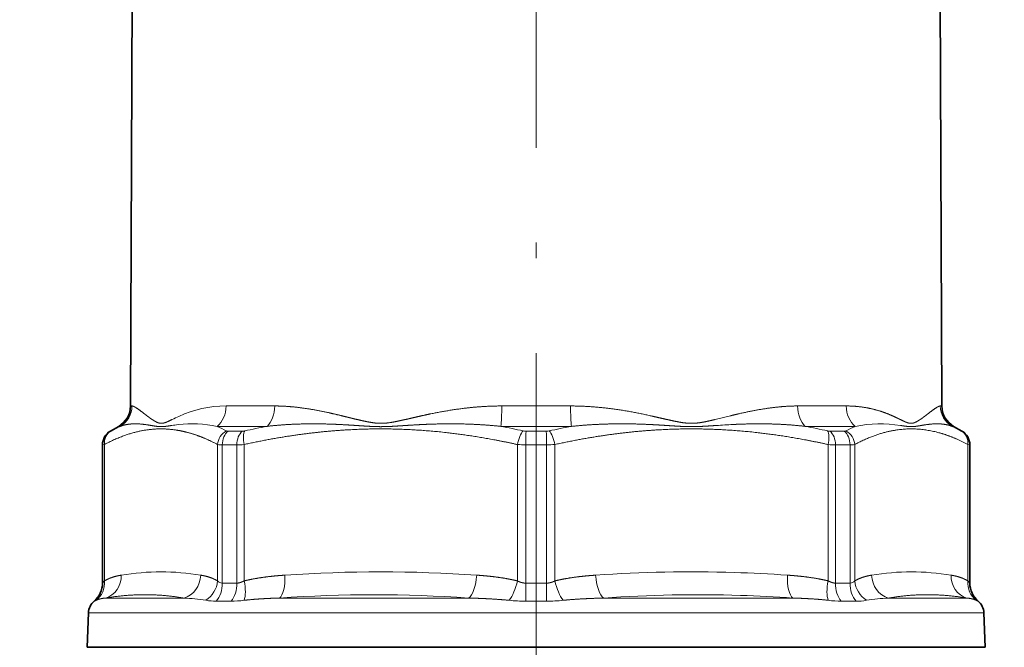
# Model space of a CAD drawing. Extents: x 0 to 210, y 0 to 297.
# Drawn here: x 44 to 75, y 178 to 198 of the extents above; entities that cross this region are included whole.
import ezdxf
from ezdxf.enums import TextEntityAlignment as Align

# ---------------------------------------------------------------- set-up
doc = ezdxf.new("R2010")
doc.units = 0
doc.linetypes.add('DASHDOT', pattern=[18.5, 12, -3, 0.5, -3])
doc.layers.get('0').update_dxf_attribs({"lineweight": 13})
doc.styles.get("Standard").update_dxf_attribs({"font": 'isocp.shx'})
doc.dimstyles.get("Standard").update_dxf_attribs({"dimtxt": 2.5, "dimasz": 2.5, "dimexe": 1.25, "dimexo": 0.625, "dimtad": 1, "dimcen": 2.5, "dimadec": 0, "dimazin": 0, "dimtfac": 1, "dimtmove": 0, "dimatfit": 0, "dimfxl": 0, "dimarcsym": 0})

# ---------------------------------------------------------------- blocks, each defined once
blk = doc.blocks.new('*D')
at = {"color": 7, "lineweight": 13}
for p, q in [((127.872, 217.882), (100.13, 217.882)), ((101.13, 121.373), (101.13, 215.392)), ((175.247, 166.589), (175.247, 171.4)), ((189.397, 166.589), (189.397, 171.4)), ((177.738, 170.4), (186.907, 170.4)), ((43.877, 138.219), (43.877, 90.756)), ((76.627, 138.219), (76.627, 90.756)), ((111.572, 137.882), (111.572, 90.42)), ((130.072, 118.882), (100.13, 118.882)), ((136.322, 118.14), (136.322, 90.42)), ((136.322, 118.14), (136.322, 90.42)), ((175.247, 109.175), (175.247, 100.408)), ((189.397, 109.175), (189.397, 100.408)), ((182.322, 108.868), (182.322, 106.858)), ((177.738, 101.408), (186.907, 101.408)), ((182.322, 99.144), (182.322, 90.42)), ((46.368, 91.756), (74.137, 91.756)), ((114.063, 91.42), (133.832, 91.42)), ((138.813, 91.42), (179.832, 91.42))]:
    blk.add_line(p, q, dxfattribs=at)
for points in [[(101.347, 215.392), (101.13, 217.882), (100.912, 215.392)], [(177.738, 170.618), (175.247, 170.4), (177.738, 170.182)], [(186.907, 170.182), (189.397, 170.4), (186.907, 170.618)], [(100.912, 121.373), (101.13, 118.882), (101.347, 121.373)], [(177.738, 101.626), (175.247, 101.408), (177.738, 101.19)], [(186.907, 101.19), (189.397, 101.408), (186.907, 101.626)], [(46.368, 91.974), (43.877, 91.756), (46.368, 91.538)], [(74.137, 91.538), (76.627, 91.756), (74.137, 91.974)], [(114.063, 91.638), (111.572, 91.42), (114.063, 91.202)], [(133.832, 91.202), (136.322, 91.42), (133.832, 91.638)], [(138.813, 91.638), (136.322, 91.42), (138.813, 91.202)], [(179.832, 91.202), (182.322, 91.42), (179.832, 91.638)]]:
    blk.add_lwpolyline(points, close=True, dxfattribs=at)
for points in [[(101.347, 215.392), (101.13, 217.882), (101.347, 215.392), (100.912, 215.392)], [(177.738, 170.618), (175.247, 170.4), (177.738, 170.618), (177.738, 170.182)], [(186.907, 170.182), (189.397, 170.4), (186.907, 170.182), (186.907, 170.618)], [(100.912, 121.373), (101.13, 118.882), (100.912, 121.373), (101.347, 121.373)], [(177.738, 101.626), (175.247, 101.408), (177.738, 101.626), (177.738, 101.19)], [(186.907, 101.19), (189.397, 101.408), (186.907, 101.19), (186.907, 101.626)], [(46.368, 91.974), (43.877, 91.756), (46.368, 91.974), (46.368, 91.538)], [(74.137, 91.538), (76.627, 91.756), (74.137, 91.538), (74.137, 91.974)], [(114.063, 91.638), (111.572, 91.42), (114.063, 91.638), (114.063, 91.202)], [(133.832, 91.202), (136.322, 91.42), (133.832, 91.202), (133.832, 91.638)], [(138.813, 91.638), (136.322, 91.42), (138.813, 91.638), (138.813, 91.202)], [(179.832, 91.202), (182.322, 91.42), (179.832, 91.202), (179.832, 91.638)]]:
    blk.add_solid(points, dxfattribs=at)
at = {"color": 7, "lineweight": 13, "width": 0.6}
for s, p, p2 in [('%%c', (179.526, 171.4), (180.846, 171.4)), ('28', (181.846, 171.4), (185.119, 171.4)), ('%%c', (179.526, 102.408), (180.846, 102.408)), ('28', (181.846, 102.408), (185.119, 102.408)), ('%%c', (55.745, 92.756), (57.065, 92.756)), ('65,5', (58.065, 92.756), (64.76, 92.756)), ('49,5', (120.599, 92.42), (127.295, 92.42)), ('92', (157.686, 92.42), (160.959, 92.42))]:
    blk.add_text(s, height=3, dxfattribs=at).set_placement(p, p2, align=Align.FIT)
blk.add_text('198', height=3, rotation=90, dxfattribs=at).set_placement((100.13, 165.89), (100.13, 170.874), align=Align.FIT)
blk = doc.blocks.new('BLOCK366')
at = {"color": 7, "lineweight": 35}
for p, q in [((-25.576, 129.124), (-25.721, 95.792)), ((25.576, 129.124), (25.721, 95.792)), ((-26.471, 94.5), (-27, 94.195)), ((26.471, 94.5), (27, 94.195)), ((-27.5, 84.566), (-27.5, 93.329)), ((27.5, 84.566), (27.5, 93.329)), ((-28.386, 82.691), (-28.463, 80.5)), ((28.386, 82.691), (28.463, 80.5)), ((13.646, 80.5), (-28.463, 80.5)), ((28.463, 80.5), (13.646, 80.5))]:
    blk.add_line(p, q, dxfattribs=at)
at = {"color": 7, "lineweight": 13}
for p, q in [((-25.629, 95.792), (-25.721, 95.792)), ((-16.581, 95.792), (-19.663, 95.792)), ((2.179, 95.792), (-2.179, 95.792)), ((19.663, 95.792), (16.581, 95.792)), ((25.721, 95.792), (25.629, 95.792)), ((11.356, 94.931), (12.333, 95.174)), ((-26.376, 94.5), (-26.471, 94.5)), ((-17.065, 94.5), (-20.236, 94.5)), ((2.243, 94.5), (-2.243, 94.5)), ((20.236, 94.5), (17.065, 94.5)), ((26.471, 94.5), (26.376, 94.5)), ((-26.992, 94.195), (-27, 94.195)), ((-26.992, 94.195), (-26.954, 94.214)), ((-18.634, 94.195), (-19.539, 94.195)), ((0.64, 94.195), (-0.64, 94.195)), ((19.539, 94.195), (18.634, 94.195)), ((26.954, 94.214), (26.992, 94.195)), ((27, 94.195), (26.992, 94.195)), ((-27.492, 93.329), (-27.5, 93.329)), ((-27.492, 93.329), (-27.379, 93.348)), ((-27.492, 84.566), (-27.492, 93.329)), ((-27.379, 84.706), (-27.379, 93.348)), ((-20.201, 84.706), (-20.201, 93.348)), ((-18.979, 93.329), (-19.901, 93.329)), ((-19.901, 84.566), (-19.901, 93.329)), ((-18.979, 84.566), (-18.979, 93.329)), ((-18.518, 84.706), (-18.518, 93.348)), ((-1.19, 84.706), (-1.19, 93.348)), ((0.652, 93.329), (-0.652, 93.329)), ((-0.652, 84.566), (-0.652, 93.329)), ((0.652, 84.566), (0.652, 93.329)), ((1.19, 84.706), (1.19, 93.348)), ((18.518, 84.706), (18.518, 93.348)), ((19.901, 93.329), (18.979, 93.329)), ((18.979, 84.566), (18.979, 93.329)), ((19.901, 84.566), (19.901, 93.329)), ((20.201, 84.706), (20.201, 93.348)), ((27.379, 84.706), (27.379, 93.348)), ((27.379, 93.348), (27.492, 93.329)), ((27.5, 93.329), (27.492, 93.329)), ((27.492, 84.566), (27.492, 93.329)), ((-27.492, 84.566), (-27.5, 84.566)), ((-18.979, 84.566), (-19.901, 84.566)), ((0.652, 84.566), (-0.652, 84.566)), ((19.901, 84.566), (18.979, 84.566)), ((27.5, 84.566), (27.492, 84.566)), ((-28.024, 83.42), (-28.032, 83.42)), ((-22.343, 83.622), (-27.311, 83.622)), ((-19.346, 83.42), (-20.286, 83.42)), ((-4.286, 83.622), (-16.281, 83.622)), ((0.665, 83.42), (-0.665, 83.42)), ((13.254, 83.622), (4.286, 83.622)), ((13.254, 83.622), (16.281, 83.622)), ((20.286, 83.42), (19.346, 83.42)), ((22.343, 83.622), (27.311, 83.622)), ((28.032, 83.42), (28.024, 83.42)), ((13.609, 82.691), (-28.386, 82.691)), ((13.609, 82.691), (28.386, 82.691))]:
    blk.add_line(p, q, dxfattribs=at)
at = {"color": 7, "lineweight": 35}
for centre, radius, start, end in [((-27.221, 95.799), 1.5, 300, 359.75), ((27.221, 95.799), 1.5, 180.25, 240), ((-26.5, 93.329), 1, 120, 180), ((26.5, 93.329), 1, 0, 60), ((-29, 84.566), 1.5, 310.18816, 0), ((29, 84.566), 1.5, 180, 229.81184), ((-27.387, 82.656), 1, 130.18816, 178), ((27.387, 82.656), 1, 2, 49.81184)]:
    blk.add_arc(centre, radius, start, end, dxfattribs=at)
at = {"color": 7, "lineweight": 13}
for centre, radius, start, end in [((-27.13, 95.798), 1.501, 300.14804, 359.79506), ((-19.682, 88.712), 7.08, 89.85047, 114.90586), ((-17.365, 83.661), 12.637, 114.78916, 116.90324), ((-22.124, 85.183), 10.241, 114.52976, 118.14063), ((-21.477, 83.974), 10.706, 96.56887, 98.73686), ((-21.817, 86.821), 7.84, 78.3704, 96.47828), ((-24.659, 84.55), 10.889, 62.56328, 66.03725), ((-8.412, 48.163), 47.138, 100.57806, 102.33019), ((-10.969, 47.56), 47.744, 77.73076, 79.46868), ((10.968, 47.563), 47.741, 100.53146, 102.26947), ((15.202, 39.969), 54.717, 92.84614, 93.95781), ((8.411, 48.161), 47.14, 77.66999, 79.42205), ((24.659, 84.551), 10.888, 113.96307, 117.43727), ((21.82, 86.773), 7.887, 80.65461, 101.58035), ((22.125, 85.184), 10.241, 61.85931, 65.47037), ((-26.492, 93.329), 1, 120.01158, 180.00347), ((-19.115, 93.261), 1.089, 118.90452, 175.42254), ((-19.551, 94.424), 0.23, 246.78694, 273.01088), ((-18.648, 94.943), 0.749, 271.04883, 283.10859), ((-0.643, 95.062), 0.867, 257.98304, 270.15967), ((0.643, 95.062), 0.867, 269.84035, 282.01695), ((-24.801, 93.436), 25.453, 359.75757, 1.70732), ((18.648, 94.943), 0.749, 256.8914, 268.95119), ((19.551, 94.424), 0.23, 266.98916, 293.21305), ((19.115, 93.261), 1.089, 4.57747, 61.09548), ((-19.939, 95.177), 1.848, 261.84106, 271.1798), ((-19.016, 99.729), 6.401, 270.33003, 274.46272), ((-0.661, 100.711), 7.382, 265.8887, 270.0714), ((0.661, 100.711), 7.382, 269.9286, 274.1113), ((19.016, 99.729), 6.401, 265.53728, 269.66997), ((19.939, 95.177), 1.848, 268.82021, 278.15894), ((-23.79, 70.055), 15.226, 80.47672, 99.52295), ((-9.854, -2.934), 88.215, 86.04681, 93.95305), ((9.856, -2.879), 88.16, 88.2383, 93.9565), ((9.712, -5.959), 91.242, 86.0886, 88.20736), ((23.79, 70.055), 15.226, 80.47697, 99.52296), ((-28.992, 84.566), 1.5, 310.19906, 0.00211), ((-21.841, 84.857), 1.647, 303.02766, 354.73883), ((-19.908, 84.944), 0.378, 219.05278, 271.04356), ((45.63, 84.468), 44.978, 179.87517, 181.33501), ((19.908, 84.944), 0.378, 268.95711, 320.94654), ((21.841, 84.857), 1.647, 185.2612, 236.97233), ((-10.282, -1.888), 85.72, 85.9888, 94.01271), ((10.282, -1.77), 85.602, 88.21171, 94.0166), ((10.125, -5.323), 89.158, 86.041, 88.18202), ((-22.817, 72.18), 11.451, 80.58331, 87.62621), ((-20.303, 87.136), 3.715, 260.07236, 270.26441), ((-19.415, 90.413), 6.993, 270.56367, 277.32938), ((-0.634, 93.762), 10.342, 264.01625, 269.82903), ((0.634, 93.763), 10.343, 270.17117, 275.98357), ((19.415, 90.412), 6.993, 262.67041, 269.43655), ((20.303, 87.136), 3.716, 269.73594, 279.92732), ((22.817, 72.181), 11.45, 92.37268, 99.41682)]:
    blk.add_arc(centre, radius, start, end, dxfattribs=at)
for centre, major_axis, ratio, start_param, end_param in [((-20.81, 95.799), (0, -1.5), 0.764469, 0.523599, 1.566433), ((-17.548, 95.799), (0, -1.5), 0.644662, 0.523602, 1.566436), ((-2.306, 95.799), (0, -1.5), 0.084717, 0.523599, 1.566433), ((2.306, 95.799), (0, -1.5), 0.084717, 4.716753, 5.759587), ((17.548, 95.799), (0, -1.5), 0.64466, 4.716752, 5.759587), ((20.81, 95.799), (0, -1.5), 0.764469, 4.716755, 5.759589), ((27.123, 95.799), (0, -1.5), 0.996405, 4.716752, 5.759587), ((-26.455, 93.348), (0.471, -0.882), 0.905136, 3.177494, 4.261757), ((-19.177, 93.329), (0, -1), 0.723672, 3.665191, 4.712389), ((-18.289, 93.329), (0, -1), 0.690145, 3.665191, 4.712389), ((-18.135, 93.348), (0.216, -0.976), 0.374919, 3.545303, 4.629566), ((-0.808, 93.348), (-0.216, -0.976), 0.374919, 3.710948, 4.795212), ((-0.628, 93.329), (0, -1), 0.023707, 3.665191, 4.712389), ((0.808, 93.348), (0.216, -0.976), 0.374919, 1.487973, 2.572236), ((18.135, 93.348), (-0.216, -0.976), 0.37492, 1.653619, 2.737883), ((18.289, 93.329), (0, -1), 0.690144, 1.570796, 2.617994), ((19.177, 93.329), (0, -1), 0.723672, 1.570796, 2.617994), ((26.455, 93.348), (-0.471, -0.882), 0.905135, 2.021432, 3.105696), ((26.493, 93.329), (0, -1), 0.999719, 1.570796, 2.617994), ((-27.695, 85.071), (0.243, -1.48), 0.922056, 0.103864, 1.420344), ((-22.657, 85.071), (-0.243, -1.48), 0.922054, 0.404744, 1.721229), ((-16.51, 85.071), (0.102, -1.497), 0.381928, 0.228312, 1.544792), ((-4.346, 85.071), (-0.102, -1.497), 0.381928, 0.28031, 1.596795), ((4.347, 85.071), (0.102, -1.497), 0.381928, 4.686385, 6.002865), ((16.51, 85.071), (-0.102, -1.497), 0.381928, 4.738393, 6.054874), ((22.657, 85.071), (0.243, -1.48), 0.922056, 4.561938, 5.878418), ((27.695, 85.071), (-0.243, -1.48), 0.922056, 4.862788, 6.179273), ((-28.764, 84.706), (0.766, -1.29), 0.9009, 0.080864, 1.079447), ((-20.986, 84.566), (0, -1.5), 0.723672, 0.701416, 1.570796), ((-20.014, 84.566), (0, -1.5), 0.690145, 0.701416, 1.570796), ((-19.092, 84.706), (0.358, -1.457), 0.373165, 0.480658, 1.479242), ((-1.764, 84.706), (-0.358, -1.457), 0.373164, 0.663765, 1.66235), ((-0.688, 84.566), (0, -1.5), 0.023707, 0.701416, 1.570796), ((1.764, 84.706), (0.358, -1.457), 0.373165, 4.620834, 5.619418), ((19.092, 84.706), (-0.358, -1.457), 0.373164, 4.803943, 5.802528), ((20.014, 84.566), (0, -1.5), 0.690144, 4.712389, 5.58177), ((20.986, 84.566), (0, -1.5), 0.723672, 4.712389, 5.58177), ((28.764, 84.706), (-0.766, -1.29), 0.900899, 5.203728, 6.202314), ((28.992, 84.566), (0, -1.5), 0.999719, 4.712389, 5.58177)]:
    blk.add_ellipse(centre, major_axis=major_axis, ratio=ratio, start_param=start_param, end_param=end_param, dxfattribs=at)
for points, knots in [([(-25.629, 95.792), (-25.551, 95.792), (-25.434, 95.733), (-25.28, 95.629), (-25.013, 95.427), (-24.683, 95.173), (-24.578, 95.093), (-24.467, 95.011), (-24.352, 94.931)], [0, 0, 0, 0, 0, 0, 24.260629, 24.260629, 24.260629, 34.667945, 34.667945, 34.667945, 34.667945, 34.667945, 34.667945]), ([(-16.581, 95.792), (-15.981, 95.792), (-15.369, 95.749), (-14.747, 95.671), (-13.912, 95.528), (-13.067, 95.346), (-12.856, 95.298), (-12.43, 95.199), (-12.001, 95.093), (-11.786, 95.038), (-11.571, 94.984), (-11.356, 94.931)], [0, 0, 0, 0, 0, 0, 21.006616, 21.006616, 21.006616, 28.020016, 28.020016, 28.020016, 35.040147, 35.040147, 35.040147, 35.040147, 35.040147, 35.040147]), ([(-2.179, 95.792), (-2.961, 95.792), (-3.731, 95.749), (-4.488, 95.671), (-5.597, 95.51), (-6.671, 95.299), (-7.025, 95.224), (-7.491, 95.119), (-7.95, 95.011), (-8.065, 94.984), (-8.178, 94.957), (-8.292, 94.931)], [0, 0, 0, 0, 0, 0, 21.139962, 21.139962, 21.139962, 31.694397, 31.694397, 31.694397, 35.203403, 35.203403, 35.203403, 35.203403, 35.203403, 35.203403]), ([(2.179, 95.792), (3.091, 95.792), (3.986, 95.733), (4.863, 95.63), (6.081, 95.428), (7.256, 95.173), (7.607, 95.093), (7.951, 95.011), (8.292, 94.931)], [0, 0, 0, 0, 0, 0, 24.642238, 24.642238, 24.642238, 35.185652, 35.185652, 35.185652, 35.185652, 35.185652, 35.185652]), ([(16.582, 95.792), (15.926, 95.792), (15.258, 95.741), (14.577, 95.649), (13.721, 95.492), (12.855, 95.298), (12.681, 95.258), (12.507, 95.216), (12.333, 95.174)], [0, 0, 0, 0, 0, 0, 22.909337, 22.909337, 22.909337, 28.648329, 28.648329, 28.648329, 28.648329, 28.648329, 28.648329]), ([(19.663, 95.792), (20.169, 95.792), (20.646, 95.749), (21.093, 95.671), (21.719, 95.511), (22.283, 95.301), (22.469, 95.224), (22.702, 95.119), (22.922, 95.011), (22.976, 94.984), (23.03, 94.957), (23.083, 94.931)], [0, 0, 0, 0, 0, 0, 20.922367, 20.922367, 20.922367, 31.297667, 31.297667, 31.297667, 34.769035, 34.769035, 34.769035, 34.769035, 34.769035, 34.769035]), ([(25.629, 95.792), (25.551, 95.792), (25.434, 95.733), (25.28, 95.629), (25.013, 95.427), (24.683, 95.173), (24.577, 95.093), (24.467, 95.01), (24.352, 94.931)], [0, 0, 0, 0, 0, 0, 24.26254, 24.26254, 24.26254, 34.658943, 34.658943, 34.658943, 34.658943, 34.658943, 34.658943]), ([(-24.352, 94.937), (-24.266, 94.879), (-24.177, 94.823), (-24.082, 94.768), (-23.893, 94.686), (-23.692, 94.682), (-23.589, 94.709), (-23.428, 94.771), (-23.258, 94.851), (-23.201, 94.879), (-23.143, 94.908), (-23.084, 94.937)], [0, 0, 0, 0, 0, 0, 5.864863, 5.864863, 5.864863, 11.809977, 11.809977, 11.809977, 14.778233, 14.778233, 14.778233, 14.778233, 14.778233, 14.778233]), ([(-11.355, 94.937), (-11.116, 94.879), (-10.878, 94.823), (-10.625, 94.768), (-10.204, 94.696), (-9.78, 94.684), (-9.6, 94.694), (-9.228, 94.737), (-8.856, 94.81), (-8.676, 94.85), (-8.485, 94.893), (-8.293, 94.937)], [0, 0, 0, 0, 0, 0, 5.971503, 5.971503, 5.971503, 10.517135, 10.517135, 10.517135, 15.083964, 15.083964, 15.083964, 15.083964, 15.083964, 15.083964]), ([(8.293, 94.937), (8.545, 94.879), (8.794, 94.823), (9.054, 94.768), (9.484, 94.696), (9.91, 94.684), (10.089, 94.694), (10.455, 94.737), (10.816, 94.81), (10.992, 94.85), (11.173, 94.893), (11.355, 94.937)], [0, 0, 0, 0, 0, 0, 5.987444, 5.987444, 5.987444, 10.532861, 10.532861, 10.532861, 15.07271, 15.07271, 15.07271, 15.07271, 15.07271, 15.07271]), ([(23.083, 94.937), (23.201, 94.879), (23.315, 94.823), (23.43, 94.768), (23.617, 94.696), (23.795, 94.684), (23.868, 94.694), (24.014, 94.737), (24.153, 94.81), (24.22, 94.85), (24.287, 94.893), (24.352, 94.937)], [0, 0, 0, 0, 0, 0, 5.88977, 5.88977, 5.88977, 10.357898, 10.357898, 10.357898, 14.805899, 14.805899, 14.805899, 14.805899, 14.805899, 14.805899]), ([(-26.376, 94.5), (-26.112, 94.603), (-25.828, 94.661), (-25.52, 94.681), (-25.117, 94.661), (-24.686, 94.6), (-24.599, 94.587), (-24.51, 94.572), (-24.42, 94.557)], [0, 0, 0, 0, 0, 0, 27.7808, 27.7808, 27.7808, 34.74428, 34.74428, 34.74428, 34.74428, 34.74428, 34.74428]), ([(-24.42, 94.557), (-24.322, 94.54), (-24.223, 94.523), (-24.116, 94.506), (-23.887, 94.475), (-23.653, 94.477), (-23.516, 94.494), (-23.353, 94.519), (-23.187, 94.544), (-23.159, 94.548), (-23.131, 94.552), (-23.103, 94.556)], [0, 0, 0, 0, 0, 0, 5.7854, 5.7854, 5.7854, 13.084305, 13.084305, 13.084305, 14.553058, 14.553058, 14.553058, 14.553058, 14.553058, 14.553058]), ([(-1.19, 93.348), (-2.679, 93.677), (-4.099, 93.93), (-5.471, 94.115), (-8.85, 94.423), (-12.147, 94.348), (-14.162, 94.17), (-16.261, 93.848), (-18.518, 93.348)], [14.896446, 14.896446, 14.896446, 14.896446, 14.896446, 14.896446, 44.697528, 44.697528, 44.697528, 89.901308, 89.901308, 89.901308, 89.901308, 89.901308, 89.901308]), ([(-17.065, 94.5), (-16.4, 94.578), (-15.732, 94.629), (-15.06, 94.658), (-14.161, 94.67), (-13.257, 94.649), (-13.03, 94.642), (-12.576, 94.625), (-12.12, 94.6), (-11.89, 94.587), (-11.662, 94.572), (-11.434, 94.556)], [0, 0, 0, 0, 0, 0, 21.10457, 21.10457, 21.10457, 28.144052, 28.144052, 28.144052, 35.173212, 35.173212, 35.173212, 35.173212, 35.173212, 35.173212]), ([(-11.434, 94.556), (-11.128, 94.536), (-10.822, 94.516), (-10.46, 94.491), (-10.027, 94.475), (-9.593, 94.482), (-9.465, 94.486), (-9.142, 94.499), (-8.821, 94.519), (-8.643, 94.531), (-8.446, 94.544), (-8.249, 94.557)], [0, 0, 0, 0, 0, 0, 7.229132, 7.229132, 7.229132, 10.2287, 10.2287, 10.2287, 14.805102, 14.805102, 14.805102, 14.805102, 14.805102, 14.805102]), ([(-2.243, 94.5), (-2.984, 94.578), (-3.72, 94.629), (-4.45, 94.659), (-5.652, 94.673), (-6.836, 94.637), (-7.316, 94.616), (-7.783, 94.587), (-8.249, 94.557)], [0, 0, 0, 0, 0, 0, 21.164868, 21.164868, 21.164868, 35.200733, 35.200733, 35.200733, 35.200733, 35.200733, 35.200733]), ([(18.518, 93.348), (17.029, 93.677), (15.609, 93.93), (14.237, 94.115), (10.859, 94.423), (7.561, 94.348), (5.546, 94.17), (3.448, 93.848), (1.19, 93.348)], [14.896446, 14.896446, 14.896446, 14.896446, 14.896446, 14.896446, 44.697528, 44.697528, 44.697528, 89.901308, 89.901308, 89.901308, 89.901308, 89.901308, 89.901308]), ([(2.243, 94.5), (3.107, 94.59), (3.963, 94.646), (4.814, 94.671), (5.891, 94.669), (6.956, 94.629), (7.192, 94.619), (7.547, 94.6), (7.899, 94.579), (8.016, 94.572), (8.133, 94.564), (8.249, 94.556)], [0, 0, 0, 0, 0, 0, 24.671197, 24.671197, 24.671197, 31.72013, 31.72013, 31.72013, 35.240368, 35.240368, 35.240368, 35.240368, 35.240368, 35.240368]), ([(8.249, 94.556), (8.562, 94.536), (8.872, 94.516), (9.234, 94.491), (9.669, 94.476), (10.102, 94.482), (10.229, 94.486), (10.546, 94.499), (10.859, 94.518), (11.046, 94.531), (11.236, 94.543), (11.426, 94.556)], [0, 0, 0, 0, 0, 0, 7.23422, 7.23422, 7.23422, 10.225221, 10.225221, 10.225221, 14.709488, 14.709488, 14.709488, 14.709488, 14.709488, 14.709488]), ([(17.065, 94.5), (16.342, 94.584), (15.614, 94.638), (14.882, 94.666), (13.964, 94.67), (13.041, 94.642), (12.856, 94.636), (12.671, 94.628), (12.485, 94.619)], [0, 0, 0, 0, 0, 0, 22.966514, 22.966514, 22.966514, 28.708982, 28.708982, 28.708982, 28.708982, 28.708982, 28.708982]), ([(27.379, 93.348), (26.777, 93.669), (26.202, 93.918), (25.647, 94.101), (24.245, 94.421), (22.88, 94.356), (22.033, 94.18), (21.151, 93.856), (20.201, 93.348)], [14.896291, 14.896291, 14.896291, 14.896291, 14.896291, 14.896291, 43.97562, 43.97562, 43.97562, 89.902745, 89.902745, 89.902745, 89.902745, 89.902745, 89.902745]), ([(23.101, 94.556), (23.212, 94.54), (23.322, 94.523), (23.437, 94.505), (23.625, 94.482), (23.809, 94.478), (23.886, 94.481), (24.043, 94.495), (24.195, 94.519), (24.27, 94.531), (24.345, 94.544), (24.42, 94.557)], [0, 0, 0, 0, 0, 0, 5.826834, 5.826834, 5.826834, 10.260944, 10.260944, 10.260944, 14.673384, 14.673384, 14.673384, 14.673384, 14.673384, 14.673384]), ([(26.376, 94.5), (26.112, 94.603), (25.828, 94.661), (25.52, 94.681), (25.117, 94.661), (24.686, 94.6), (24.598, 94.587), (24.51, 94.572), (24.42, 94.557)], [0, 0, 0, 0, 0, 0, 27.781821, 27.781821, 27.781821, 34.744955, 34.744955, 34.744955, 34.744955, 34.744955, 34.744955]), ([(-26.309, 85.071), (-26.449, 85.048), (-26.59, 85.019), (-26.732, 84.983), (-26.946, 84.916), (-27.16, 84.823), (-27.233, 84.788), (-27.306, 84.749), (-27.379, 84.706)], [28.728372, 28.728372, 28.728372, 28.728372, 28.728372, 28.728372, 31.268338, 31.268338, 31.268338, 32.570693, 32.570693, 32.570693, 32.570693, 32.570693, 32.570693]), ([(-20.201, 84.706), (-20.287, 84.757), (-20.373, 84.802), (-20.46, 84.842), (-20.675, 84.93), (-20.889, 84.994), (-21.016, 85.025), (-21.144, 85.05), (-21.271, 85.071)], [6.371206, 6.371206, 6.371206, 6.371206, 6.371206, 6.371206, 7.914483, 7.914483, 7.914483, 10.218518, 10.218518, 10.218518, 10.218518, 10.218518, 10.218518]), ([(-15.936, 85.071), (-16.275, 85.048), (-16.615, 85.019), (-16.956, 84.983), (-17.473, 84.916), (-17.991, 84.823), (-18.167, 84.788), (-18.342, 84.749), (-18.518, 84.706)], [28.723612, 28.723612, 28.723612, 28.723612, 28.723612, 28.723612, 31.263578, 31.263578, 31.263578, 32.565933, 32.565933, 32.565933, 32.565933, 32.565933, 32.565933]), ([(-1.19, 84.706), (-1.398, 84.757), (-1.606, 84.802), (-1.814, 84.842), (-2.333, 84.93), (-2.85, 84.994), (-3.159, 85.025), (-3.466, 85.05), (-3.772, 85.071)], [6.366463, 6.366463, 6.366463, 6.366463, 6.366463, 6.366463, 7.909741, 7.909741, 7.909741, 10.213775, 10.213775, 10.213775, 10.213775, 10.213775, 10.213775]), ([(3.773, 85.071), (3.433, 85.048), (3.093, 85.019), (2.752, 84.983), (2.235, 84.916), (1.717, 84.823), (1.541, 84.788), (1.366, 84.749), (1.19, 84.706)], [28.723612, 28.723612, 28.723612, 28.723612, 28.723612, 28.723612, 31.263578, 31.263578, 31.263578, 32.565933, 32.565933, 32.565933, 32.565933, 32.565933, 32.565933]), ([(18.518, 84.706), (18.31, 84.757), (18.102, 84.802), (17.894, 84.842), (17.375, 84.93), (16.858, 84.994), (16.55, 85.025), (16.242, 85.05), (15.936, 85.071)], [6.366463, 6.366463, 6.366463, 6.366463, 6.366463, 6.366463, 7.909741, 7.909741, 7.909741, 10.213775, 10.213775, 10.213775, 10.213775, 10.213775, 10.213775]), ([(21.271, 85.071), (21.191, 85.058), (21.111, 85.043), (21.03, 85.026), (20.817, 84.974), (20.602, 84.903), (20.469, 84.85), (20.335, 84.785), (20.201, 84.706)], [28.724087, 28.724087, 28.724087, 28.724087, 28.724087, 28.724087, 30.173219, 30.173219, 30.173219, 32.56997, 32.56997, 32.56997, 32.56997, 32.56997, 32.56997]), ([(27.379, 84.706), (27.292, 84.757), (27.206, 84.802), (27.12, 84.842), (26.905, 84.93), (26.691, 84.994), (26.563, 85.025), (26.436, 85.05), (26.309, 85.071)], [6.367889, 6.367889, 6.367889, 6.367889, 6.367889, 6.367889, 7.911167, 7.911167, 7.911167, 10.215201, 10.215201, 10.215201, 10.215201, 10.215201, 10.215201]), ([(-16.281, 83.622), (-16.65, 83.611), (-17.016, 83.597), (-17.371, 83.578), (-17.82, 83.548), (-18.262, 83.505), (-18.349, 83.496), (-18.436, 83.486), (-18.523, 83.476)], [0, 0, 0, 0, 0, 0, 3.583668, 3.583668, 3.583668, 4.46633, 4.46633, 4.46633, 4.46633, 4.46633, 4.46633]), ([(-1.712, 83.476), (-2.171, 83.522), (-2.634, 83.556), (-3.099, 83.581), (-3.615, 83.602), (-4.131, 83.618), (-4.183, 83.62), (-4.234, 83.621), (-4.286, 83.622)], [0, 0, 0, 0, 0, 0, 4.167336, 4.167336, 4.167336, 4.631517, 4.631517, 4.631517, 4.631517, 4.631517, 4.631517]), ([(4.286, 83.622), (3.872, 83.611), (3.457, 83.597), (3.047, 83.578), (2.531, 83.548), (2.018, 83.505), (1.915, 83.496), (1.814, 83.486), (1.712, 83.476)], [0, 0, 0, 0, 0, 0, 3.711764, 3.711764, 3.711764, 4.634896, 4.634896, 4.634896, 4.634896, 4.634896, 4.634896])]:
    blk.add_open_spline(points, degree=5, knots=knots, dxfattribs=at)
for points in [[(-22.77, 94.256), (-23.672, 94.402), (-24.554, 94.385), (-25.445, 94.217), (-26.374, 93.885), (-27.379, 93.348)], [(-20.201, 93.348), (-20.748, 93.64), (-21.273, 93.872), (-21.781, 94.049), (-22.278, 94.177), (-22.77, 94.256)], [(-27.492, 84.566), (-27.49, 84.566), (-27.476, 84.582), (-27.453, 84.614), (-27.42, 84.657), (-27.379, 84.706)], [(-18.979, 84.566), (-18.897, 84.566), (-18.808, 84.582), (-18.715, 84.614), (-18.618, 84.657), (-18.518, 84.706)], [(-1.19, 84.706), (-1.088, 84.656), (-0.982, 84.613), (-0.874, 84.582), (-0.763, 84.566), (-0.652, 84.566)], [(0.652, 84.566), (0.763, 84.566), (0.874, 84.582), (0.982, 84.613), (1.088, 84.656), (1.19, 84.706)], [(18.518, 84.706), (18.618, 84.657), (18.714, 84.614), (18.808, 84.582), (18.897, 84.566), (18.979, 84.566)], [(27.379, 84.706), (27.42, 84.657), (27.453, 84.614), (27.476, 84.582), (27.49, 84.566), (27.492, 84.566)], [(-22.343, 83.622), (-23.363, 83.794), (-24.335, 83.873), (-25.295, 83.873), (-26.275, 83.794), (-27.311, 83.622)], [(27.311, 83.622), (26.275, 83.794), (25.295, 83.873), (24.335, 83.873), (23.363, 83.794), (22.343, 83.622)], [(-28.024, 83.42), (-28.019, 83.42), (-28.004, 83.427), (-27.98, 83.439), (-27.948, 83.456), (-27.907, 83.476)], [(-27.311, 83.622), (-27.445, 83.608), (-27.572, 83.589), (-27.69, 83.563), (-27.802, 83.527), (-27.907, 83.476)], [(18.523, 83.476), (18.086, 83.528), (17.642, 83.563), (17.191, 83.589), (16.738, 83.609), (16.281, 83.622)], [(27.907, 83.476), (27.802, 83.527), (27.69, 83.563), (27.571, 83.589), (27.445, 83.608), (27.311, 83.622)], [(27.907, 83.476), (27.948, 83.456), (27.98, 83.439), (28.004, 83.427), (28.019, 83.42), (28.024, 83.42)]]:
    blk.add_open_spline(points, degree=5, dxfattribs=at)

msp = doc.modelspace()

# ---------------------------------------------------------------- linework, layer by layer
at = {"color": 7, "linetype": 'DASHDOT', "lineweight": 13}
msp.add_line((60.2523, 175.7928), (60.2523, 207.9028), dxfattribs=at)

# ---------------------------------------------------------------- block references
at = {"lineweight": 0, "xscale": 0.5, "yscale": 0.5, "zscale": 0.5}
msp.add_blockref('BLOCK366', (60.2523, 138.2189), dxfattribs=at)

# ---------------------------------------------------------------- dimensions: what is measured, and where the dimension line sits
at = {"color": 0, "lineweight": 0}
for base, p1, p2, angle, middle in [((101.1295, 217.8822), (130.0722, 118.8822), (127.8722, 217.8822), 89.99952, (101.1295, 168.3822)), ((111.5722, 91.4197), (136.3222, 118.1401), (111.5722, 137.8822), 179.99905, (123.9472, 91.4197)), ((136.3222, 91.4197), (182.3222, 108.8676), (136.3222, 118.1401), 179.99905, (159.3222, 91.4197))]:
    dim = msp.add_linear_dim(base=base, p1=p1, p2=p2, angle=angle, dimstyle='Standard', override={"dimlfac": 2}, dxfattribs=at)
    dim.commit()
    dim.dimension.update_dxf_attribs({"geometry": '*D', "text_midpoint": middle, "dimtype": 160})
for base, p1, p2, middle in [((189.3972, 170.4), (175.2472, 166.5894), (189.3972, 166.5894), (182.3222, 170.4)), ((189.3972, 101.4083), (175.2472, 109.1751), (189.3972, 109.1751), (182.3222, 101.4083)), ((76.6273, 91.7563), (43.8773, 138.2189), (76.6273, 138.2189), (60.2523, 91.7563))]:
    dim = msp.add_linear_dim(base=base, p1=p1, p2=p2, angle=0, text='%%c<>', dimstyle='Standard', override={"dimlfac": 2}, dxfattribs=at)
    dim.commit()
    dim.dimension.update_dxf_attribs({"geometry": '*D', "text_midpoint": middle, "dimtype": 161})

doc.saveas('drawing.dxf')
